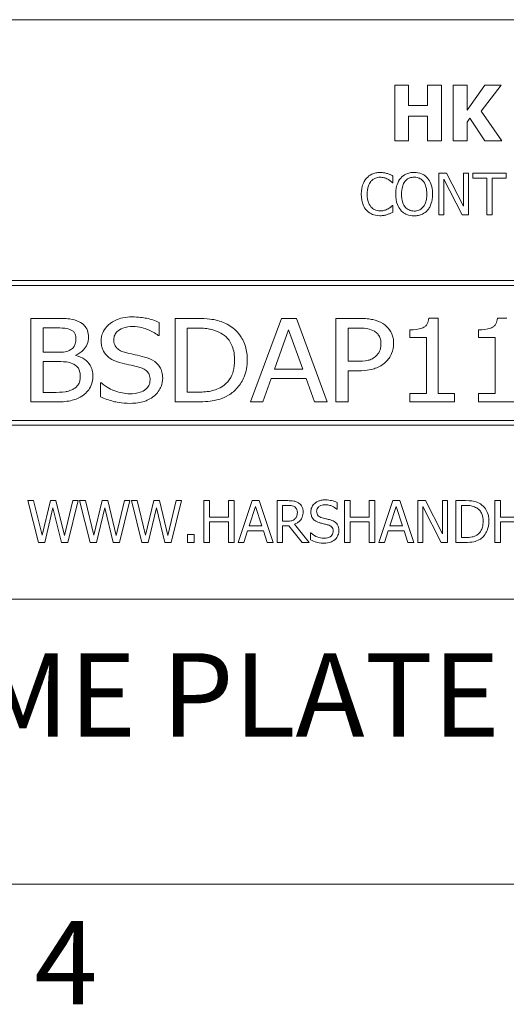
# Model space of a CAD drawing. Units: inches. Extents: x 0.1 to 10.9, y 0.1 to 8.4.
# Drawn here: x 1.3 to 1.9, y 0.3 to 1.3 of the extents above; entities that cross this region are included whole.
import ezdxf

# ---------------------------------------------------------------- set-up
doc = ezdxf.new("R2010")
doc.units = ezdxf.units.IN
doc.header["$MEASUREMENT"] = 0
for name, color, linetype, lineweight in [('Border (ANSI)', 7, 'Continuous', 5), ('Symbol (ANSI)', 7, 'Continuous', 5), ('Visible (ANSI)', 7, 'Continuous', 5)]:
    doc.layers.add(name, color=color, linetype=linetype, lineweight=lineweight)
doc.styles.add('Label Text (ANSI)', font='tahoma.ttf')

# ---------------------------------------------------------------- blocks, each defined once
blk = doc.blocks.new('Borders ETO - Border')
at = {"layer": 'Border (ANSI)'}
blk.add_line((0.38, 0.38), (10.62, 0.38), dxfattribs=at)
at = {"layer": 'Border (ANSI)', "insert": (1.3791, 0.2955), "char_height": 0.09, "width": 0.99129, "attachment_point": 5, "style": 'Label Text (ANSI)'}
blk.add_mtext('\\fTahoma|b0|i0;4', dxfattribs=at)

msp = doc.modelspace()

# ---------------------------------------------------------------- linework, layer by layer
at = {"layer": 'Visible (ANSI)'}
for p, q in [((2.375, 1.3125), (0.625, 1.3125)), ((1.748873, 1.241754), (1.7338, 1.241754)), ((1.7338, 1.241754), (1.7338, 1.181754)), ((1.748873, 1.219777), (1.748873, 1.241754)), ((1.784416, 1.241754), (1.769343, 1.241754)), ((1.769343, 1.241754), (1.769343, 1.219777)), ((1.784416, 1.181754), (1.784416, 1.241754)), ((1.811936, 1.241754), (1.796863, 1.241754)), ((1.796863, 1.241754), (1.796863, 1.181754)), ((1.83119, 1.241754), (1.811936, 1.214963)), ((1.811936, 1.214963), (1.811936, 1.241754)), ((1.827155, 1.213893), (1.848548, 1.241754)), ((1.848548, 1.241754), (1.83119, 1.241754)), ((1.769343, 1.219777), (1.748873, 1.219777)), ((1.849424, 1.181754), (1.827155, 1.213893)), ((1.748873, 1.181754), (1.748873, 1.208351)), ((1.748873, 1.208351), (1.769343, 1.208351)), ((1.769343, 1.208351), (1.769343, 1.181754)), ((1.811936, 1.20203), (1.814902, 1.206114)), ((1.811936, 1.181754), (1.811936, 1.20203)), ((1.814902, 1.206114), (1.83119, 1.181754)), ((1.7338, 1.181754), (1.748873, 1.181754)), ((1.769343, 1.181754), (1.784416, 1.181754)), ((1.796863, 1.181754), (1.811936, 1.181754)), ((1.83119, 1.181754), (1.849424, 1.181754)), ((1.731423, 1.136664), (1.731897, 1.136664)), ((1.731897, 1.136664), (1.731897, 1.143884)), ((1.78977, 1.146874), (1.781273, 1.146874)), ((1.781273, 1.146874), (1.781273, 1.101874)), ((1.786853, 1.140675), (1.806764, 1.101874)), ((1.786853, 1.101874), (1.786853, 1.140675)), ((1.807894, 1.111246), (1.78977, 1.146874)), ((1.813473, 1.146874), (1.807894, 1.146874)), ((1.807894, 1.146874), (1.807894, 1.111246)), ((1.813473, 1.101874), (1.813473, 1.146874)), ((1.85417, 1.146874), (1.817995, 1.146874)), ((1.817995, 1.146874), (1.817995, 1.14155)), ((1.817995, 1.14155), (1.833093, 1.14155)), ((1.833093, 1.14155), (1.833093, 1.101874)), ((1.839073, 1.14155), (1.85417, 1.14155)), ((1.839073, 1.101874), (1.839073, 1.14155)), ((1.85417, 1.14155), (1.85417, 1.146874)), ((1.731897, 1.112085), (1.73146, 1.112085)), ((1.731897, 1.104938), (1.731897, 1.112085)), ((1.781273, 1.101874), (1.786853, 1.101874)), ((1.806764, 1.101874), (1.813473, 1.101874)), ((1.833093, 1.101874), (1.839073, 1.101874)), ((2.3125, 1.03125), (0.6875, 1.03125)), ((0.692812, 1.025937), (2.307187, 1.025937)), ((1.367377, 0.990312), (1.341194, 0.990312)), ((1.341194, 0.990312), (1.341194, 0.900313)), ((1.519298, 0.990312), (1.496834, 0.990312)), ((1.496834, 0.990312), (1.496834, 0.900313)), ((1.611558, 0.990312), (1.578301, 0.900313)), ((1.62775, 0.990312), (1.611558, 0.990312)), ((1.661007, 0.900313), (1.62775, 0.990312)), ((1.670343, 0.990312), (1.670343, 0.900313)), ((1.69514, 0.990312), (1.670343, 0.990312)), ((1.780837, 0.990604), (1.770554, 0.990604)), ((1.780837, 0.909502), (1.780837, 0.990604)), ((1.854938, 0.990604), (1.844654, 0.990604)), ((1.354322, 0.980102), (1.366939, 0.980102)), ((1.354322, 0.953773), (1.354322, 0.980102)), ((1.479622, 0.971787), (1.479622, 0.986082)), ((1.509962, 0.979956), (1.519954, 0.979956)), ((1.509962, 0.910669), (1.509962, 0.979956)), ((1.604192, 0.935685), (1.619362, 0.97806)), ((1.619362, 0.97806), (1.634605, 0.935685)), ((1.683471, 0.979956), (1.694338, 0.979956)), ((1.683471, 0.944073), (1.683471, 0.979956)), ((1.750205, 0.97806), (1.750205, 0.969818)), ((1.824306, 0.97806), (1.824306, 0.969818)), ((1.478601, 0.971787), (1.479622, 0.971787)), ((1.750205, 0.969818), (1.768074, 0.969818)), ((1.768074, 0.969818), (1.768074, 0.909502)), ((1.824306, 0.969818), (1.842174, 0.969818)), ((1.842174, 0.969818), (1.842174, 0.909502)), ((1.3692, 0.953773), (1.354322, 0.953773)), ((1.389622, 0.950345), (1.389622, 0.950783)), ((1.354322, 0.943781), (1.369273, 0.943781)), ((1.354322, 0.910523), (1.354322, 0.943781)), ((1.634605, 0.935685), (1.604192, 0.935685)), ((1.692442, 0.944073), (1.683471, 0.944073)), ((1.591575, 0.900313), (1.600546, 0.925475)), ((1.600546, 0.925475), (1.638179, 0.925475)), ((1.638179, 0.925475), (1.64715, 0.900313)), ((1.683471, 0.900313), (1.683471, 0.933862)), ((1.683471, 0.933862), (1.69463, 0.933862)), ((1.416315, 0.920734), (1.416315, 0.90571)), ((1.417263, 0.920734), (1.416315, 0.920734)), ((1.36497, 0.910523), (1.354322, 0.910523)), ((1.519954, 0.910669), (1.509962, 0.910669)), ((1.768074, 0.909502), (1.750205, 0.909502)), ((1.750205, 0.909502), (1.750205, 0.900313)), ((1.798341, 0.909502), (1.780837, 0.909502)), ((1.798341, 0.900313), (1.798341, 0.909502)), ((1.824306, 0.909502), (1.824306, 0.900313)), ((1.842174, 0.909502), (1.824306, 0.909502)), ((1.341194, 0.900313), (1.369492, 0.900313)), ((1.496834, 0.900313), (1.519589, 0.900313)), ((1.578301, 0.900313), (1.591575, 0.900313)), ((1.64715, 0.900313), (1.661007, 0.900313)), ((1.670343, 0.900313), (1.683471, 0.900313)), ((1.750205, 0.900313), (1.798341, 0.900313)), ((1.824306, 0.900313), (1.872442, 0.900313)), ((0.6875, 0.875), (2.3125, 0.875)), ((2.307187, 0.880313), (0.692812, 0.880313)), ((1.34422, 0.79375), (1.338057, 0.79375)), ((1.338057, 0.79375), (1.349544, 0.74875)), ((1.353263, 0.756444), (1.34422, 0.79375)), ((1.362234, 0.79375), (1.353263, 0.756444)), ((1.356181, 0.74875), (1.365079, 0.786092)), ((1.368324, 0.79375), (1.362234, 0.79375)), ((1.365079, 0.786092), (1.374232, 0.74875)), ((1.377368, 0.756007), (1.368324, 0.79375)), ((1.386375, 0.79375), (1.377368, 0.756007)), ((1.380942, 0.74875), (1.392246, 0.79375)), ((1.392246, 0.79375), (1.386375, 0.79375)), ((1.400014, 0.79375), (1.393851, 0.79375)), ((1.393851, 0.79375), (1.405338, 0.74875)), ((1.409057, 0.756444), (1.400014, 0.79375)), ((1.418028, 0.79375), (1.409057, 0.756444)), ((1.411975, 0.74875), (1.420873, 0.786092)), ((1.424118, 0.79375), (1.418028, 0.79375)), ((1.420873, 0.786092), (1.430026, 0.74875)), ((1.433162, 0.756007), (1.424118, 0.79375)), ((1.442169, 0.79375), (1.433162, 0.756007)), ((1.436736, 0.74875), (1.44804, 0.79375)), ((1.44804, 0.79375), (1.442169, 0.79375)), ((1.455808, 0.79375), (1.449645, 0.79375)), ((1.449645, 0.79375), (1.461132, 0.74875)), ((1.464852, 0.756444), (1.455808, 0.79375)), ((1.473822, 0.79375), (1.464852, 0.756444)), ((1.467769, 0.74875), (1.476667, 0.786092)), ((1.479912, 0.79375), (1.473822, 0.79375)), ((1.476667, 0.786092), (1.48582, 0.74875)), ((1.488956, 0.756007), (1.479912, 0.79375)), ((1.497963, 0.79375), (1.488956, 0.756007)), ((1.49253, 0.74875), (1.503835, 0.79375)), ((1.503835, 0.79375), (1.497963, 0.79375)), ((1.53392, 0.79375), (1.527939, 0.79375)), ((1.527939, 0.79375), (1.527939, 0.74875)), ((1.53392, 0.7761), (1.53392, 0.79375)), ((1.560613, 0.79375), (1.554633, 0.79375)), ((1.554633, 0.79375), (1.554633, 0.7761)), ((1.560613, 0.74875), (1.560613, 0.79375)), ((1.58005, 0.79375), (1.56488, 0.74875)), ((1.576659, 0.766436), (1.583587, 0.787624)), ((1.587416, 0.79375), (1.58005, 0.79375)), ((1.583587, 0.787624), (1.590553, 0.766436)), ((1.602587, 0.74875), (1.587416, 0.79375)), ((1.61845, 0.79375), (1.606853, 0.79375)), ((1.606853, 0.79375), (1.606853, 0.74875)), ((1.612834, 0.788572), (1.618778, 0.788572)), ((1.612834, 0.771651), (1.612834, 0.788572)), ((1.671874, 0.784487), (1.671874, 0.791635)), ((1.685694, 0.79375), (1.679714, 0.79375)), ((1.679714, 0.79375), (1.679714, 0.74875)), ((1.685694, 0.7761), (1.685694, 0.79375)), ((1.712388, 0.79375), (1.706408, 0.79375)), ((1.706408, 0.79375), (1.706408, 0.7761)), ((1.712388, 0.74875), (1.712388, 0.79375)), ((1.731825, 0.79375), (1.716655, 0.74875)), ((1.728433, 0.766436), (1.735362, 0.787624)), ((1.739191, 0.79375), (1.731825, 0.79375)), ((1.735362, 0.787624), (1.742327, 0.766436)), ((1.754361, 0.74875), (1.739191, 0.79375)), ((1.767125, 0.79375), (1.758628, 0.79375)), ((1.758628, 0.79375), (1.758628, 0.74875)), ((1.764207, 0.74875), (1.764207, 0.787551)), ((1.764207, 0.787551), (1.784118, 0.74875)), ((1.785249, 0.758122), (1.767125, 0.79375)), ((1.790828, 0.79375), (1.785249, 0.79375)), ((1.785249, 0.79375), (1.785249, 0.758122)), ((1.790828, 0.74875), (1.790828, 0.79375)), ((1.810192, 0.79375), (1.799945, 0.79375)), ((1.799945, 0.79375), (1.799945, 0.74875)), ((1.805925, 0.753928), (1.805925, 0.788572)), ((1.805925, 0.788572), (1.810484, 0.788572)), ((1.847899, 0.79375), (1.841918, 0.79375)), ((1.841918, 0.79375), (1.841918, 0.74875)), ((1.847899, 0.7761), (1.847899, 0.79375)), ((1.554633, 0.7761), (1.53392, 0.7761)), ((1.671436, 0.784487), (1.671874, 0.784487)), ((1.706408, 0.7761), (1.685694, 0.7761)), ((1.868612, 0.7761), (1.847899, 0.7761)), ((1.53392, 0.74875), (1.53392, 0.770776)), ((1.53392, 0.770776), (1.554633, 0.770776)), ((1.554633, 0.770776), (1.554633, 0.74875)), ((1.590553, 0.766436), (1.576659, 0.766436)), ((1.618085, 0.771651), (1.612834, 0.771651)), ((1.612834, 0.74875), (1.612834, 0.766655)), ((1.612834, 0.766655), (1.61969, 0.766655)), ((1.61969, 0.766655), (1.633912, 0.74875)), ((1.641679, 0.74875), (1.62567, 0.768333)), ((1.685694, 0.74875), (1.685694, 0.770776)), ((1.685694, 0.770776), (1.706408, 0.770776)), ((1.706408, 0.770776), (1.706408, 0.74875)), ((1.742327, 0.766436), (1.728433, 0.766436)), ((1.847899, 0.74875), (1.847899, 0.770776)), ((1.847899, 0.770776), (1.868612, 0.770776)), ((1.517583, 0.757356), (1.510362, 0.757356)), ((1.510362, 0.757356), (1.510362, 0.74875)), ((1.517583, 0.74875), (1.517583, 0.757356)), ((1.570933, 0.74875), (1.575018, 0.761331)), ((1.575018, 0.761331), (1.592194, 0.761331)), ((1.592194, 0.761331), (1.596278, 0.74875)), ((1.643466, 0.758961), (1.643028, 0.758961)), ((1.643028, 0.758961), (1.643028, 0.751449)), ((1.722708, 0.74875), (1.726792, 0.761331)), ((1.726792, 0.761331), (1.743968, 0.761331)), ((1.743968, 0.761331), (1.748053, 0.74875)), ((1.349544, 0.74875), (1.356181, 0.74875)), ((1.374232, 0.74875), (1.380942, 0.74875)), ((1.405338, 0.74875), (1.411975, 0.74875)), ((1.430026, 0.74875), (1.436736, 0.74875)), ((1.461132, 0.74875), (1.467769, 0.74875)), ((1.48582, 0.74875), (1.49253, 0.74875)), ((1.510362, 0.74875), (1.517583, 0.74875)), ((1.527939, 0.74875), (1.53392, 0.74875)), ((1.554633, 0.74875), (1.560613, 0.74875)), ((1.56488, 0.74875), (1.570933, 0.74875)), ((1.596278, 0.74875), (1.602587, 0.74875)), ((1.606853, 0.74875), (1.612834, 0.74875)), ((1.633912, 0.74875), (1.641679, 0.74875)), ((1.679714, 0.74875), (1.685694, 0.74875)), ((1.706408, 0.74875), (1.712388, 0.74875)), ((1.716655, 0.74875), (1.722708, 0.74875)), ((1.748053, 0.74875), (1.754361, 0.74875)), ((1.758628, 0.74875), (1.764207, 0.74875)), ((1.784118, 0.74875), (1.790828, 0.74875)), ((1.799945, 0.74875), (1.810301, 0.74875)), ((1.810484, 0.753928), (1.805925, 0.753928)), ((1.841918, 0.74875), (1.847899, 0.74875)), ((0.625, 0.6875), (2.375, 0.6875))]:
    msp.add_line(p, q, dxfattribs=at)
for points, knots in [([(1.718003, 1.147677), (1.716418, 1.147677), (1.714835, 1.147533), (1.711827, 1.146894), (1.710433, 1.146428), (1.706895, 1.144734), (1.704998, 1.143291), (1.70338, 1.141477)], [-0.0420011924, -0.0420011924, -0.0420011924, -0.0420011924, -0.0298913581, -0.0298913581, -0.0185206451, -0.0185206451, 0, 0, 0, 0]), ([(1.725917, 1.14651), (1.724722, 1.146873), (1.723483, 1.147145), (1.721623, 1.147452), (1.720162, 1.147677), (1.718003, 1.147677)], [-0.0486644397, -0.0486644397, -0.0486644397, -0.0486644397, -0.0164486041, -0.0164486041, 0, 0, 0, 0]), ([(1.754798, 1.147822), (1.753183, 1.147822), (1.751571, 1.147674), (1.748507, 1.147014), (1.747083, 1.146532), (1.743647, 1.144855), (1.741848, 1.143472), (1.740321, 1.141733)], [-0.0413596197, -0.0413596197, -0.0413596197, -0.0413596197, -0.0291324517, -0.0291324517, -0.0176365892, -0.0176365892, 0, 0, 0, 0]), ([(1.769312, 1.141733), (1.768431, 1.142727), (1.767448, 1.143608), (1.765027, 1.145321), (1.763739, 1.145945), (1.760266, 1.14739), (1.757552, 1.147822), (1.754798, 1.147822)], [-0.0348886195, -0.0348886195, -0.0348886195, -0.0348886195, -0.0286611079, -0.0286611079, -0.0209847998, -0.0209847998, 0, 0, 0, 0]), ([(1.70338, 1.141477), (1.701494, 1.139339), (1.700131, 1.136881), (1.698644, 1.132552), (1.697764, 1.129439), (1.697764, 1.124338)], [-0.103092343, -0.103092343, -0.103092343, -0.103092343, -0.038869446, -0.038869446, 0, 0, 0, 0]), ([(1.704, 1.124338), (1.704, 1.127018), (1.704303, 1.130203), (1.706056, 1.134987), (1.706884, 1.136574), (1.708012, 1.13794)], [-0.0388408414, -0.0388408414, -0.0388408414, -0.0388408414, -0.0135008248, -0.0135008248, 0, 0, 0, 0]), ([(1.708012, 1.13794), (1.708692, 1.138736), (1.70945, 1.139453), (1.71112, 1.140683), (1.712009, 1.141184), (1.714553, 1.142247), (1.716228, 1.142571), (1.717967, 1.142571)], [-0.0289262161, -0.0289262161, -0.0289262161, -0.0289262161, -0.0210085788, -0.0210085788, -0.0132530211, -0.0132530211, 0, 0, 0, 0]), ([(1.717967, 1.142571), (1.719522, 1.142571), (1.721125, 1.142413), (1.723338, 1.141755), (1.724748, 1.141308), (1.726354, 1.14042)], [-0.0429076629, -0.0429076629, -0.0429076629, -0.0429076629, -0.0139860253, -0.0139860253, 0, 0, 0, 0]), ([(1.731897, 1.143884), (1.730912, 1.144413), (1.72991, 1.144906), (1.728367, 1.145594), (1.727281, 1.146066), (1.725917, 1.14651)], [-0.0323043592, -0.0323043592, -0.0323043592, -0.0323043592, -0.0109275731, -0.0109275731, 0, 0, 0, 0]), ([(1.726354, 1.14042), (1.727399, 1.139844), (1.728459, 1.139173), (1.730073, 1.137844), (1.73076, 1.137267), (1.731423, 1.136664)], [-0.0159326697, -0.0159326697, -0.0159326697, -0.0159326697, -0.0068317271, -0.0068317271, 0, 0, 0, 0]), ([(1.740321, 1.141733), (1.738498, 1.13955), (1.73721, 1.137033), (1.735784, 1.132663), (1.734924, 1.129483), (1.734924, 1.124374)], [-0.10205845, -0.10205845, -0.10205845, -0.10205845, -0.038928258, -0.038928258, 0, 0, 0, 0]), ([(1.74116, 1.124374), (1.74116, 1.126725), (1.741365, 1.130124), (1.743022, 1.135044), (1.743784, 1.136615), (1.744843, 1.137976)], [-0.0395754516, -0.0395754516, -0.0395754516, -0.0395754516, -0.0131432737, -0.0131432737, 0, 0, 0, 0]), ([(1.744843, 1.137976), (1.745485, 1.138807), (1.746211, 1.139565), (1.747973, 1.140952), (1.748853, 1.141404), (1.751237, 1.142384), (1.753037, 1.142644), (1.754835, 1.142644)], [-0.0248378423, -0.0248378423, -0.0248378423, -0.0248378423, -0.0196255298, -0.0196255298, -0.0136972711, -0.0136972711, 0, 0, 0, 0]), ([(1.754835, 1.142644), (1.756008, 1.142644), (1.757175, 1.142522), (1.759378, 1.141975), (1.760406, 1.141574), (1.762709, 1.140248), (1.763843, 1.139214), (1.76479, 1.137976)], [-0.0292150077, -0.0292150077, -0.0292150077, -0.0292150077, -0.0202560938, -0.0202560938, -0.0118746972, -0.0118746972, 0, 0, 0, 0]), ([(1.76479, 1.137976), (1.766381, 1.135922), (1.767139, 1.133582), (1.768219, 1.12973), (1.768473, 1.127009), (1.768473, 1.124374)], [-0.0304557031, -0.0304557031, -0.0304557031, -0.0304557031, -0.020078823, -0.020078823, 0, 0, 0, 0]), ([(1.774709, 1.124374), (1.774709, 1.129466), (1.773833, 1.132981), (1.772049, 1.137752), (1.770888, 1.139887), (1.769312, 1.141733)], [-0.0388177742, -0.0388177742, -0.0388177742, -0.0388177742, -0.0184936439, -0.0184936439, 0, 0, 0, 0]), ([(1.697764, 1.124338), (1.697764, 1.119495), (1.698565, 1.115769), (1.700687, 1.110625), (1.701859, 1.108663), (1.703417, 1.10698)], [-0.0424044756, -0.0424044756, -0.0424044756, -0.0424044756, -0.0174754193, -0.0174754193, 0, 0, 0, 0]), ([(1.708157, 1.110736), (1.706769, 1.112386), (1.705794, 1.114325), (1.704722, 1.117542), (1.704, 1.120029), (1.704, 1.124338)], [-0.0901291715, -0.0901291715, -0.0901291715, -0.0901291715, -0.0328312922, -0.0328312922, 0, 0, 0, 0]), ([(1.734924, 1.124374), (1.734924, 1.120537), (1.735422, 1.116674), (1.737608, 1.110886), (1.738745, 1.108831), (1.740285, 1.107053)], [-0.0471528537, -0.0471528537, -0.0471528537, -0.0471528537, -0.0179241489, -0.0179241489, 0, 0, 0, 0]), ([(1.754835, 1.106105), (1.753846, 1.106105), (1.752859, 1.106193), (1.75098, 1.106585), (1.7501, 1.106872), (1.747815, 1.107944), (1.74657, 1.108897), (1.744058, 1.111664), (1.743147, 1.113424), (1.741498, 1.118037), (1.74116, 1.121291), (1.74116, 1.124374)], [-0.0598171513, -0.0598171513, -0.0598171513, -0.0598171513, -0.053465533, -0.053465533, -0.0474909623, -0.0474909623, -0.0372595234, -0.0372595234, -0.0234942309, -0.0234942309, 0, 0, 0, 0]), ([(1.768473, 1.124374), (1.768473, 1.122442), (1.768341, 1.120469), (1.767708, 1.11694), (1.767256, 1.115328), (1.765605, 1.111659), (1.764455, 1.110338), (1.762531, 1.10845), (1.761298, 1.107618), (1.758287, 1.10638), (1.756576, 1.106105), (1.754835, 1.106105)], [-0.0474196819, -0.0474196819, -0.0474196819, -0.0474196819, -0.0400768124, -0.0400768124, -0.0338047474, -0.0338047474, -0.0248010958, -0.0248010958, -0.0132667555, -0.0132667555, 0, 0, 0, 0]), ([(1.769312, 1.107053), (1.770213, 1.108078), (1.770979, 1.109202), (1.772328, 1.111698), (1.772884, 1.113068), (1.77405, 1.116798), (1.774709, 1.120019), (1.774709, 1.124374)], [-0.0718530827, -0.0718530827, -0.0718530827, -0.0718530827, -0.0532549838, -0.0532549838, -0.0331884408, -0.0331884408, 0, 0, 0, 0]), ([(1.703417, 1.10698), (1.704304, 1.106009), (1.705285, 1.105144), (1.707445, 1.103648), (1.708598, 1.103035), (1.711701, 1.101797), (1.71434, 1.101072), (1.717894, 1.101072)], [-0.0621707567, -0.0621707567, -0.0621707567, -0.0621707567, -0.0446104505, -0.0446104505, -0.0270840522, -0.0270840522, 0, 0, 0, 0]), ([(1.717967, 1.10625), (1.716934, 1.10625), (1.715912, 1.106362), (1.713729, 1.106875), (1.712762, 1.107276), (1.710536, 1.108405), (1.709251, 1.109453), (1.708157, 1.110736)], [-0.0242924616, -0.0242924616, -0.0242924616, -0.0242924616, -0.0190171477, -0.0190171477, -0.0128450545, -0.0128450545, 0, 0, 0, 0]), ([(1.726683, 1.108475), (1.725451, 1.107794), (1.724114, 1.107279), (1.722084, 1.106692), (1.720456, 1.10625), (1.717967, 1.10625)], [-0.0567744356, -0.0567744356, -0.0567744356, -0.0567744356, -0.0189644604, -0.0189644604, 0, 0, 0, 0]), ([(1.725917, 1.102385), (1.726971, 1.102716), (1.728093, 1.103122), (1.730021, 1.104059), (1.730957, 1.104502), (1.731897, 1.104938)], [-0.0163333456, -0.0163333456, -0.0163333456, -0.0163333456, -0.0078929028, -0.0078929028, 0, 0, 0, 0]), ([(1.73146, 1.112085), (1.730898, 1.111523), (1.730158, 1.110902), (1.729202, 1.110131), (1.72829, 1.109403), (1.726683, 1.108475)], [-0.0394153549, -0.0394153549, -0.0394153549, -0.0394153549, -0.0141427278, -0.0141427278, 0, 0, 0, 0]), ([(1.740285, 1.107053), (1.74117, 1.106046), (1.742152, 1.105145), (1.74428, 1.103612), (1.745424, 1.102964), (1.749269, 1.101359), (1.752016, 1.100926), (1.754798, 1.100926)], [-0.0427406648, -0.0427406648, -0.0427406648, -0.0427406648, -0.0317359691, -0.0317359691, -0.0212027379, -0.0212027379, 0, 0, 0, 0]), ([(1.754798, 1.100926), (1.756404, 1.100926), (1.758003, 1.101075), (1.761041, 1.101722), (1.762505, 1.102202), (1.765963, 1.103881), (1.767767, 1.105304), (1.769312, 1.107053)], [-0.0415966117, -0.0415966117, -0.0415966117, -0.0415966117, -0.0292897478, -0.0292897478, -0.0177862424, -0.0177862424, 0, 0, 0, 0]), ([(1.717894, 1.101072), (1.719409, 1.101072), (1.720985, 1.101149), (1.723506, 1.101642), (1.724722, 1.101987), (1.725917, 1.102385)], [-0.0195706956, -0.0195706956, -0.0195706956, -0.0195706956, -0.0095942424, -0.0095942424, 0, 0, 0, 0]), ([(1.393268, 0.986666), (1.390077, 0.988262), (1.386711, 0.989277), (1.377935, 0.990306), (1.372644, 0.990312), (1.367377, 0.990312)], [-0.0673292297, -0.0673292297, -0.0673292297, -0.0673292297, -0.0401377863, -0.0401377863, 0, 0, 0, 0]), ([(1.450229, 0.991917), (1.447, 0.991917), (1.443759, 0.991642), (1.437711, 0.990391), (1.434915, 0.989484), (1.427947, 0.986114), (1.425059, 0.983556), (1.421383, 0.979702), (1.419796, 0.977388), (1.417562, 0.972026), (1.417045, 0.969144), (1.417045, 0.966171)], [-0.0876821996, -0.0876821996, -0.0876821996, -0.0876821996, -0.0748976278, -0.0748976278, -0.0632338619, -0.0632338619, -0.0442608006, -0.0442608006, -0.0226511939, -0.0226511939, 0, 0, 0, 0]), ([(1.479622, 0.986082), (1.47525, 0.988065), (1.470652, 0.989472), (1.462709, 0.991076), (1.457435, 0.991917), (1.450229, 0.991917)], [-0.134690328, -0.134690328, -0.134690328, -0.134690328, -0.054905262, -0.054905262, 0, 0, 0, 0]), ([(1.55467, 0.983165), (1.550561, 0.985653), (1.545845, 0.987303), (1.53865, 0.989019), (1.532582, 0.990312), (1.519298, 0.990312)], [-0.288143052, -0.288143052, -0.288143052, -0.288143052, -0.10122653, -0.10122653, 0, 0, 0, 0]), ([(1.720886, 0.984697), (1.717578, 0.986816), (1.713897, 0.988181), (1.70694, 0.989663), (1.702327, 0.990312), (1.69514, 0.990312)], [-0.122286828, -0.122286828, -0.122286828, -0.122286828, -0.054764004, -0.054764004, 0, 0, 0, 0]), ([(1.770554, 0.990604), (1.770465, 0.989497), (1.770296, 0.988382), (1.769763, 0.98636), (1.769422, 0.985436), (1.768396, 0.983505), (1.767667, 0.982564), (1.76615, 0.981267), (1.765035, 0.98045), (1.759491, 0.978498), (1.755001, 0.97806), (1.750205, 0.97806)], [-0.151948553, -0.151948553, -0.151948553, -0.151948553, -0.120558132, -0.120558132, -0.092906373, -0.092906373, -0.05880582, -0.05880582, -0.036544091, -0.036544091, 0, 0, 0, 0]), ([(1.844654, 0.990604), (1.844565, 0.989497), (1.844397, 0.988382), (1.843864, 0.98636), (1.843523, 0.985436), (1.842497, 0.983505), (1.841768, 0.982564), (1.84025, 0.981267), (1.839135, 0.98045), (1.833591, 0.978498), (1.829101, 0.97806), (1.824306, 0.97806)], [-0.151948553, -0.151948553, -0.151948553, -0.151948553, -0.120558132, -0.120558132, -0.092906373, -0.092906373, -0.05880582, -0.05880582, -0.036544091, -0.036544091, 0, 0, 0, 0]), ([(1.366939, 0.980102), (1.370567, 0.980102), (1.374206, 0.980082), (1.38026, 0.979485), (1.382612, 0.978866), (1.384808, 0.977768)], [-0.0463562425, -0.0463562425, -0.0463562425, -0.0463562425, -0.0187114362, -0.0187114362, 0, 0, 0, 0]), ([(1.384808, 0.977768), (1.385758, 0.977266), (1.386623, 0.976636), (1.387936, 0.975207), (1.388499, 0.974394), (1.389595, 0.971704), (1.38984, 0.970034), (1.38984, 0.96836)], [-0.0337330451, -0.0337330451, -0.0337330451, -0.0337330451, -0.0221205665, -0.0221205665, -0.0127631863, -0.0127631863, 0, 0, 0, 0]), ([(1.403479, 0.970037), (1.403479, 0.972566), (1.403117, 0.975077), (1.401247, 0.97999), (1.399948, 0.981593), (1.397535, 0.98423), (1.395478, 0.985607), (1.393268, 0.986666)], [-0.035152623, -0.035152623, -0.035152623, -0.035152623, -0.02722174, -0.02722174, -0.0186704935, -0.0186704935, 0, 0, 0, 0]), ([(1.430683, 0.967411), (1.430683, 0.968274), (1.430762, 0.969131), (1.431099, 0.970786), (1.431348, 0.971569), (1.432343, 0.97379), (1.433296, 0.975058), (1.43569, 0.977308), (1.437627, 0.978723), (1.443798, 0.981102), (1.447497, 0.98156), (1.451105, 0.98156)], [-0.0952185163, -0.0952185163, -0.0952185163, -0.0952185163, -0.0834788076, -0.0834788076, -0.0722231302, -0.0722231302, -0.0503490942, -0.0503490942, -0.0274893682, -0.0274893682, 0, 0, 0, 0]), ([(1.451105, 0.98156), (1.458797, 0.98156), (1.464299, 0.979585), (1.471356, 0.976675), (1.475318, 0.974557), (1.478601, 0.971787)], [-0.0582428797, -0.0582428797, -0.0582428797, -0.0582428797, -0.0327305745, -0.0327305745, 0, 0, 0, 0]), ([(1.519954, 0.979956), (1.527817, 0.979956), (1.532353, 0.979209), (1.538772, 0.977839), (1.542522, 0.976478), (1.546064, 0.974559)], [-0.0500118783, -0.0500118783, -0.0500118783, -0.0500118783, -0.0306964348, -0.0306964348, 0, 0, 0, 0]), ([(1.574727, 0.94524), (1.574727, 0.950285), (1.574145, 0.955346), (1.571058, 0.965626), (1.568723, 0.969488), (1.563405, 0.976744), (1.559373, 0.980329), (1.55467, 0.983165)], [-0.09225189, -0.09225189, -0.09225189, -0.09225189, -0.0685515283, -0.0685515283, -0.041845923, -0.041845923, 0, 0, 0, 0]), ([(1.694338, 0.979956), (1.699684, 0.979956), (1.702898, 0.979538), (1.707396, 0.978653), (1.709767, 0.977827), (1.711915, 0.976528)], [-0.0349376298, -0.0349376298, -0.0349376298, -0.0349376298, -0.0191240049, -0.0191240049, 0, 0, 0, 0]), ([(1.732628, 0.963181), (1.732628, 0.965917), (1.73232, 0.968668), (1.731035, 0.973009), (1.730138, 0.975309), (1.726312, 0.980642), (1.723799, 0.982895), (1.720886, 0.984697)], [-0.0865610792, -0.0865610792, -0.0865610792, -0.0865610792, -0.0500120469, -0.0500120469, -0.0261034975, -0.0261034975, 0, 0, 0, 0]), ([(1.38984, 0.96836), (1.38984, 0.966574), (1.38967, 0.964714), (1.388715, 0.961393), (1.388092, 0.960323), (1.38668, 0.95842), (1.385598, 0.9575), (1.38437, 0.956763)], [-0.0257228445, -0.0257228445, -0.0257228445, -0.0257228445, -0.0180588071, -0.0180588071, -0.0109084544, -0.0109084544, 0, 0, 0, 0]), ([(1.389622, 0.950783), (1.392775, 0.952164), (1.395649, 0.954029), (1.39942, 0.958008), (1.400961, 0.96003), (1.403026, 0.964982), (1.403479, 0.967468), (1.403479, 0.970037)], [-0.0768883172, -0.0768883172, -0.0768883172, -0.0768883172, -0.0408863083, -0.0408863083, -0.0195719849, -0.0195719849, 0, 0, 0, 0]), ([(1.443665, 0.953408), (1.441763, 0.953867), (1.439857, 0.954502), (1.436616, 0.956145), (1.435226, 0.957092), (1.433414, 0.958926), (1.432395, 0.96009), (1.430952, 0.963674), (1.430683, 0.965543), (1.430683, 0.967411)], [-0.0906590501, -0.0906590501, -0.0906590501, -0.0906590501, -0.0576595395, -0.0576595395, -0.0294316247, -0.0294316247, -0.0142382847, -0.0142382847, 0, 0, 0, 0]), ([(1.546064, 0.974559), (1.548878, 0.972986), (1.551391, 0.971023), (1.555647, 0.966198), (1.557285, 0.963462), (1.56039, 0.955716), (1.561088, 0.950516), (1.561088, 0.945385)], [-0.0880846709, -0.0880846709, -0.0880846709, -0.0880846709, -0.0635406518, -0.0635406518, -0.0390964035, -0.0390964035, 0, 0, 0, 0]), ([(1.711915, 0.976528), (1.713238, 0.975718), (1.714435, 0.974743), (1.716435, 0.972431), (1.717195, 0.971165), (1.71865, 0.967572), (1.71899, 0.965192), (1.71899, 0.962817)], [-0.041301429, -0.041301429, -0.041301429, -0.041301429, -0.02952462, -0.02952462, -0.0180996337, -0.0180996337, 0, 0, 0, 0]), ([(1.38437, 0.956763), (1.381943, 0.955351), (1.379933, 0.954679), (1.376182, 0.953929), (1.372915, 0.953773), (1.3692, 0.953773)], [-0.0497246277, -0.0497246277, -0.0497246277, -0.0497246277, -0.0283067109, -0.0283067109, 0, 0, 0, 0]), ([(1.417045, 0.966171), (1.417045, 0.964489), (1.417174, 0.962799), (1.417868, 0.959044), (1.418433, 0.957584), (1.419892, 0.954166), (1.421445, 0.951877), (1.423463, 0.949907)], [-0.0337001985, -0.0337001985, -0.0337001985, -0.0337001985, -0.0283186497, -0.0283186497, -0.0214889723, -0.0214889723, 0, 0, 0, 0]), ([(1.71899, 0.962817), (1.71899, 0.961369), (1.718878, 0.959908), (1.718326, 0.957043), (1.717924, 0.955848), (1.716502, 0.952768), (1.715101, 0.951), (1.713447, 0.94947)], [-0.0343745186, -0.0343745186, -0.0343745186, -0.0343745186, -0.025842175, -0.025842175, -0.0171774984, -0.0171774984, 0, 0, 0, 0]), ([(1.724022, 0.943197), (1.725417, 0.944466), (1.726652, 0.945876), (1.728872, 0.949064), (1.729787, 0.950786), (1.731937, 0.955926), (1.732628, 0.959485), (1.732628, 0.963181)], [-0.0559236813, -0.0559236813, -0.0559236813, -0.0559236813, -0.0424489839, -0.0424489839, -0.0281672929, -0.0281672929, 0, 0, 0, 0]), ([(1.408147, 0.927954), (1.408147, 0.930127), (1.407915, 0.932293), (1.40686, 0.936356), (1.406092, 0.938209), (1.40368, 0.942158), (1.401811, 0.944239), (1.396475, 0.948105), (1.393116, 0.949479), (1.389622, 0.950345)], [-0.0869099764, -0.0869099764, -0.0869099764, -0.0869099764, -0.0679057593, -0.0679057593, -0.0501908794, -0.0501908794, -0.0274333286, -0.0274333286, 0, 0, 0, 0]), ([(1.423463, 0.949907), (1.425582, 0.947886), (1.427986, 0.94628), (1.431996, 0.944437), (1.434943, 0.943137), (1.4398, 0.941958)], [-0.113176578, -0.113176578, -0.113176578, -0.113176578, -0.038084017, -0.038084017, 0, 0, 0, 0]), ([(1.463868, 0.948667), (1.460702, 0.949531), (1.457029, 0.950379), (1.452759, 0.95131), (1.447846, 0.952381), (1.443665, 0.953408)], [-0.129609244, -0.129609244, -0.129609244, -0.129609244, -0.032799908, -0.032799908, 0, 0, 0, 0]), ([(1.483487, 0.925985), (1.483487, 0.928144), (1.483253, 0.930296), (1.482191, 0.934338), (1.481417, 0.936181), (1.478611, 0.940724), (1.476505, 0.942543), (1.471624, 0.946037), (1.467713, 0.947596), (1.463868, 0.948667)], [-0.0648568293, -0.0648568293, -0.0648568293, -0.0648568293, -0.0549379851, -0.0549379851, -0.0456642212, -0.0456642212, -0.0304116791, -0.0304116791, 0, 0, 0, 0]), ([(1.561088, 0.945385), (1.561088, 0.94136), (1.560707, 0.937221), (1.559019, 0.930966), (1.55783, 0.927564), (1.553224, 0.921081), (1.55053, 0.918616), (1.547377, 0.91665)], [-0.113668569, -0.113668569, -0.113668569, -0.113668569, -0.060598944, -0.060598944, -0.02831522, -0.02831522, 0, 0, 0, 0]), ([(1.554524, 0.907533), (1.55825, 0.909762), (1.561523, 0.912527), (1.567211, 0.91921), (1.569595, 0.923129), (1.573686, 0.932982), (1.574727, 0.93903), (1.574727, 0.94524)], [-0.114559341, -0.114559341, -0.114559341, -0.114559341, -0.081289308, -0.081289308, -0.047317568, -0.047317568, 0, 0, 0, 0]), ([(1.713447, 0.94947), (1.712339, 0.948436), (1.711108, 0.947577), (1.707903, 0.945917), (1.7062, 0.94546), (1.701533, 0.944345), (1.696899, 0.944073), (1.692442, 0.944073)], [-0.0483662134, -0.0483662134, -0.0483662134, -0.0483662134, -0.0423252784, -0.0423252784, -0.0339665189, -0.0339665189, 0, 0, 0, 0]), ([(1.369273, 0.943781), (1.375608, 0.943781), (1.378393, 0.943495), (1.382035, 0.943062), (1.384322, 0.942453), (1.386486, 0.941447)], [-0.027946063, -0.027946063, -0.027946063, -0.027946063, -0.0181787011, -0.0181787011, 0, 0, 0, 0]), ([(1.386486, 0.941447), (1.388167, 0.940632), (1.389847, 0.939588), (1.392216, 0.937176), (1.392827, 0.936121), (1.394218, 0.932619), (1.394508, 0.929949), (1.394508, 0.927444)], [-0.0405028936, -0.0405028936, -0.0405028936, -0.0405028936, -0.0286452006, -0.0286452006, -0.0190899287, -0.0190899287, 0, 0, 0, 0]), ([(1.4398, 0.941958), (1.442781, 0.94127), (1.44627, 0.94048), (1.452068, 0.939253), (1.454838, 0.938585), (1.457596, 0.937873)], [-0.0451599331, -0.0451599331, -0.0451599331, -0.0451599331, -0.0217028733, -0.0217028733, 0, 0, 0, 0]), ([(1.457596, 0.937873), (1.4593, 0.937428), (1.461023, 0.93684), (1.464016, 0.935351), (1.46536, 0.934464), (1.46744, 0.932355), (1.468266, 0.931157), (1.469576, 0.927899), (1.469849, 0.925993), (1.469849, 0.924089)], [-0.0564070166, -0.0564070166, -0.0564070166, -0.0564070166, -0.0407706081, -0.0407706081, -0.0267507431, -0.0267507431, -0.0145077402, -0.0145077402, 0, 0, 0, 0]), ([(1.69463, 0.933862), (1.704542, 0.933862), (1.709923, 0.935445), (1.716996, 0.938058), (1.720745, 0.940248), (1.724022, 0.943197)], [-0.0574541268, -0.0574541268, -0.0574541268, -0.0574541268, -0.0335976725, -0.0335976725, 0, 0, 0, 0]), ([(1.394508, 0.927444), (1.394508, 0.925795), (1.394353, 0.924097), (1.393511, 0.92097), (1.392913, 0.919784), (1.390901, 0.916947), (1.389188, 0.915498), (1.387361, 0.914316)], [-0.0367548502, -0.0367548502, -0.0367548502, -0.0367548502, -0.02647219, -0.02647219, -0.0165824195, -0.0165824195, 0, 0, 0, 0]), ([(1.397863, 0.907606), (1.399729, 0.908926), (1.401387, 0.910469), (1.403929, 0.913622), (1.40531, 0.915629), (1.407624, 0.921271), (1.408147, 0.924589), (1.408147, 0.927954)], [-0.0734207336, -0.0734207336, -0.0734207336, -0.0734207336, -0.0464608644, -0.0464608644, -0.0256457997, -0.0256457997, 0, 0, 0, 0]), ([(1.469849, 0.924089), (1.469849, 0.923034), (1.469747, 0.921983), (1.469304, 0.919973), (1.468978, 0.919031), (1.467755, 0.916553), (1.466662, 0.915202), (1.463359, 0.912312), (1.461202, 0.911304), (1.4557, 0.909441), (1.451617, 0.909065), (1.447823, 0.909065)], [-0.066266416, -0.066266416, -0.066266416, -0.066266416, -0.0601526225, -0.0601526225, -0.054338637, -0.054338637, -0.0441457542, -0.0441457542, -0.0289126871, -0.0289126871, 0, 0, 0, 0]), ([(1.474516, 0.906877), (1.476092, 0.908208), (1.477485, 0.909707), (1.480068, 0.913306), (1.481018, 0.915216), (1.482859, 0.919773), (1.483487, 0.92282), (1.483487, 0.925985)], [-0.0490635477, -0.0490635477, -0.0490635477, -0.0490635477, -0.0374464802, -0.0374464802, -0.0241161518, -0.0241161518, 0, 0, 0, 0]), ([(1.387361, 0.914316), (1.386071, 0.913522), (1.384706, 0.912883), (1.381226, 0.911665), (1.379455, 0.911377), (1.374714, 0.91068), (1.36965, 0.910523), (1.36497, 0.910523)], [-0.0488073271, -0.0488073271, -0.0488073271, -0.0488073271, -0.0434078795, -0.0434078795, -0.0356596904, -0.0356596904, 0, 0, 0, 0]), ([(1.447823, 0.909065), (1.442381, 0.909065), (1.437057, 0.910225), (1.428496, 0.913421), (1.422963, 0.915867), (1.417263, 0.920734)], [-0.141157555, -0.141157555, -0.141157555, -0.141157555, -0.057113382, -0.057113382, 0, 0, 0, 0]), ([(1.547377, 0.91665), (1.542256, 0.913441), (1.537593, 0.912383), (1.530385, 0.910981), (1.524995, 0.910669), (1.519954, 0.910669)], [-0.0558458215, -0.0558458215, -0.0558458215, -0.0558458215, -0.0384123379, -0.0384123379, 0, 0, 0, 0]), ([(1.369492, 0.900313), (1.375223, 0.900313), (1.381097, 0.900717), (1.389249, 0.90286), (1.393408, 0.904441), (1.397863, 0.907606)], [-0.102551297, -0.102551297, -0.102551297, -0.102551297, -0.041641965, -0.041641965, 0, 0, 0, 0]), ([(1.416315, 0.90571), (1.420896, 0.903696), (1.425636, 0.902063), (1.432589, 0.900173), (1.43821, 0.898708), (1.448771, 0.898708)], [-0.263368144, -0.263368144, -0.263368144, -0.263368144, -0.080475791, -0.080475791, 0, 0, 0, 0]), ([(1.448771, 0.898708), (1.45405, 0.898708), (1.459298, 0.899255), (1.465796, 0.901539), (1.470033, 0.903152), (1.474516, 0.906877)], [-0.14168127, -0.14168127, -0.14168127, -0.14168127, -0.044416294, -0.044416294, 0, 0, 0, 0]), ([(1.519589, 0.900313), (1.525827, 0.900313), (1.533181, 0.900606), (1.54213, 0.902295), (1.547647, 0.903555), (1.554524, 0.907533)], [-0.195174844, -0.195174844, -0.195174844, -0.195174844, -0.060540518, -0.060540518, 0, 0, 0, 0]), ([(1.6299, 0.79138), (1.629132, 0.791876), (1.628323, 0.792299), (1.626646, 0.792956), (1.625797, 0.79319), (1.622788, 0.793674), (1.620612, 0.79375), (1.61845, 0.79375)], [-0.0301967599, -0.0301967599, -0.0301967599, -0.0301967599, -0.0232240875, -0.0232240875, -0.0164755152, -0.0164755152, 0, 0, 0, 0]), ([(1.618778, 0.788572), (1.619785, 0.788572), (1.621645, 0.788529), (1.62417, 0.787949), (1.625093, 0.787587), (1.625925, 0.78704)], [-0.0197402817, -0.0197402817, -0.0197402817, -0.0197402817, -0.0075872239, -0.0075872239, 0, 0, 0, 0]), ([(1.625925, 0.78704), (1.626432, 0.786698), (1.626887, 0.786297), (1.627723, 0.785281), (1.627997, 0.784749), (1.628604, 0.783277), (1.62877, 0.782171), (1.62877, 0.78106)], [-0.0153059676, -0.0153059676, -0.0153059676, -0.0153059676, -0.0121321859, -0.0121321859, -0.008466814, -0.008466814, 0, 0, 0, 0]), ([(1.635006, 0.781534), (1.635006, 0.782792), (1.634876, 0.784068), (1.634296, 0.786144), (1.633902, 0.787142), (1.632276, 0.789512), (1.631187, 0.790548), (1.6299, 0.79138)], [-0.0362555379, -0.0362555379, -0.0362555379, -0.0362555379, -0.0219005864, -0.0219005864, -0.0116715903, -0.0116715903, 0, 0, 0, 0]), ([(1.65849, 0.794552), (1.657177, 0.794552), (1.655862, 0.794442), (1.653382, 0.793951), (1.652225, 0.793593), (1.649019, 0.792141), (1.647589, 0.790904), (1.645637, 0.788872), (1.644809, 0.787661), (1.643628, 0.784819), (1.643356, 0.783271), (1.643356, 0.781679)], [-0.0447317854, -0.0447317854, -0.0447317854, -0.0447317854, -0.0389492305, -0.0389492305, -0.033599708, -0.033599708, -0.0234512105, -0.0234512105, -0.0121307869, -0.0121307869, 0, 0, 0, 0]), ([(1.649592, 0.782299), (1.649592, 0.782753), (1.649632, 0.783205), (1.649803, 0.784073), (1.649928, 0.784483), (1.650426, 0.785629), (1.650899, 0.786281), (1.652136, 0.78747), (1.653027, 0.788106), (1.65572, 0.789164), (1.657318, 0.789374), (1.658891, 0.789374)], [-0.0410761841, -0.0410761841, -0.0410761841, -0.0410761841, -0.0360048241, -0.0360048241, -0.0311801903, -0.0311801903, -0.0220352981, -0.0220352981, -0.0119882432, -0.0119882432, 0, 0, 0, 0]), ([(1.671874, 0.791635), (1.669889, 0.792615), (1.667798, 0.793323), (1.664198, 0.794126), (1.661799, 0.794552), (1.65849, 0.794552)], [-0.063051676, -0.063051676, -0.063051676, -0.063051676, -0.0252140569, -0.0252140569, 0, 0, 0, 0]), ([(1.658891, 0.789374), (1.660158, 0.789374), (1.661412, 0.789245), (1.664249, 0.788629), (1.66546, 0.788128), (1.668097, 0.786944), (1.669923, 0.785872), (1.671436, 0.784487)], [-0.0270222311, -0.0270222311, -0.0270222311, -0.0270222311, -0.0220514223, -0.0220514223, -0.0156302485, -0.0156302485, 0, 0, 0, 0]), ([(1.82631, 0.790176), (1.824443, 0.791403), (1.822307, 0.792235), (1.819004, 0.793102), (1.816249, 0.79375), (1.810192, 0.79375)], [-0.133362838, -0.133362838, -0.133362838, -0.133362838, -0.046155278, -0.046155278, 0, 0, 0, 0]), ([(1.810484, 0.788572), (1.814078, 0.788572), (1.816137, 0.788195), (1.819061, 0.787508), (1.820769, 0.78682), (1.822372, 0.785873)], [-0.0228855405, -0.0228855405, -0.0228855405, -0.0228855405, -0.0141892444, -0.0141892444, 0, 0, 0, 0]), ([(1.822372, 0.785873), (1.823589, 0.785127), (1.824665, 0.784216), (1.826515, 0.782011), (1.82724, 0.780763), (1.828827, 0.776867), (1.829191, 0.774042), (1.829191, 0.771286)], [-0.04285738, -0.04285738, -0.04285738, -0.04285738, -0.0320176877, -0.0320176877, -0.020994414, -0.020994414, 0, 0, 0, 0]), ([(1.835427, 0.771214), (1.835427, 0.773729), (1.835164, 0.776264), (1.833754, 0.781419), (1.832688, 0.783351), (1.830298, 0.786933), (1.828483, 0.788734), (1.82631, 0.790176)], [-0.0443281992, -0.0443281992, -0.0443281992, -0.0443281992, -0.0328129297, -0.0328129297, -0.0198710862, -0.0198710862, 0, 0, 0, 0]), ([(1.62567, 0.768333), (1.62678, 0.768746), (1.627845, 0.769263), (1.62979, 0.770512), (1.630657, 0.77122), (1.632969, 0.773638), (1.633678, 0.775152), (1.634719, 0.777712), (1.635006, 0.779616), (1.635006, 0.781534)], [-0.0277524503, -0.0277524503, -0.0277524503, -0.0277524503, -0.0243168984, -0.0243168984, -0.0210491424, -0.0210491424, -0.0146132548, -0.0146132548, 0, 0, 0, 0]), ([(1.62877, 0.78106), (1.62877, 0.780215), (1.628709, 0.77936), (1.628406, 0.777693), (1.628184, 0.776993), (1.627513, 0.775479), (1.626947, 0.774674), (1.626217, 0.773985)], [-0.0175680252, -0.0175680252, -0.0175680252, -0.0175680252, -0.012621985, -0.012621985, -0.0076462936, -0.0076462936, 0, 0, 0, 0]), ([(1.643356, 0.781679), (1.643356, 0.779262), (1.643843, 0.777771), (1.644634, 0.775722), (1.645336, 0.774559), (1.646274, 0.773547)], [-0.0167353391, -0.0167353391, -0.0167353391, -0.0167353391, -0.010512, -0.010512, 0, 0, 0, 0]), ([(1.655463, 0.775298), (1.654647, 0.775518), (1.653841, 0.775814), (1.65244, 0.776571), (1.651834, 0.777006), (1.650905, 0.777954), (1.650437, 0.778542), (1.649728, 0.780326), (1.649592, 0.781317), (1.649592, 0.782299)], [-0.0341986804, -0.0341986804, -0.0341986804, -0.0341986804, -0.0238055667, -0.0238055667, -0.0146235453, -0.0146235453, -0.0074859523, -0.0074859523, 0, 0, 0, 0]), ([(1.66469, 0.772927), (1.663248, 0.77336), (1.661568, 0.773784), (1.659619, 0.774249), (1.65737, 0.774785), (1.655463, 0.775298)], [-0.0593548841, -0.0593548841, -0.0593548841, -0.0593548841, -0.0150434959, -0.0150434959, 0, 0, 0, 0]), ([(1.626217, 0.773985), (1.625747, 0.773515), (1.625221, 0.77312), (1.623794, 0.772351), (1.623043, 0.772175), (1.621225, 0.771773), (1.61963, 0.771651), (1.618085, 0.771651)], [-0.0158555613, -0.0158555613, -0.0158555613, -0.0158555613, -0.014181661, -0.014181661, -0.011775017, -0.011775017, 0, 0, 0, 0]), ([(1.646274, 0.773547), (1.647222, 0.772551), (1.64831, 0.771742), (1.650158, 0.770809), (1.651498, 0.770161), (1.653713, 0.769573)], [-0.0520456672, -0.0520456672, -0.0520456672, -0.0520456672, -0.0174630804, -0.0174630804, 0, 0, 0, 0]), ([(1.653713, 0.769573), (1.655072, 0.769228), (1.65666, 0.768833), (1.659313, 0.768219), (1.660582, 0.767885), (1.661845, 0.76753)], [-0.0207464261, -0.0207464261, -0.0207464261, -0.0207464261, -0.0099972383, -0.0099972383, 0, 0, 0, 0]), ([(1.661845, 0.76753), (1.662605, 0.767309), (1.663363, 0.767021), (1.664654, 0.766317), (1.665211, 0.765922), (1.666063, 0.765049), (1.666533, 0.764458), (1.667251, 0.762648), (1.667388, 0.761638), (1.667388, 0.760638)], [-0.034418386, -0.034418386, -0.034418386, -0.034418386, -0.023867915, -0.023867915, -0.0148296296, -0.0148296296, -0.0076219684, -0.0076219684, 0, 0, 0, 0]), ([(1.673624, 0.761586), (1.673624, 0.762659), (1.673518, 0.763731), (1.673038, 0.765738), (1.672689, 0.766658), (1.671399, 0.768954), (1.670419, 0.76988), (1.668201, 0.77161), (1.666452, 0.772386), (1.66469, 0.772927)], [-0.0306561542, -0.0306561542, -0.0306561542, -0.0306561542, -0.0258513384, -0.0258513384, -0.0214106986, -0.0214106986, -0.0140503519, -0.0140503519, 0, 0, 0, 0]), ([(1.829191, 0.771286), (1.829191, 0.769267), (1.829017, 0.76718), (1.828215, 0.763928), (1.827655, 0.762254), (1.825595, 0.759118), (1.824375, 0.757901), (1.822919, 0.756919)], [-0.0517201792, -0.0517201792, -0.0517201792, -0.0517201792, -0.0285887891, -0.0285887891, -0.0133861475, -0.0133861475, 0, 0, 0, 0]), ([(1.826237, 0.75236), (1.827864, 0.753435), (1.829279, 0.754743), (1.831869, 0.757984), (1.832899, 0.759858), (1.834885, 0.764658), (1.835427, 0.767898), (1.835427, 0.771214)], [-0.0522711875, -0.0522711875, -0.0522711875, -0.0522711875, -0.0395782395, -0.0395782395, -0.0252615103, -0.0252615103, 0, 0, 0, 0]), ([(1.65736, 0.753126), (1.654877, 0.753126), (1.652455, 0.753716), (1.648592, 0.755299), (1.646067, 0.75652), (1.643466, 0.758961)], [-0.0670624998, -0.0670624998, -0.0670624998, -0.0670624998, -0.0271770322, -0.0271770322, 0, 0, 0, 0]), ([(1.667388, 0.760638), (1.667388, 0.760087), (1.667338, 0.759537), (1.667116, 0.758488), (1.666954, 0.757998), (1.666348, 0.756724), (1.66581, 0.756032), (1.664544, 0.754896), (1.663695, 0.754306), (1.66082, 0.753303), (1.659037, 0.753126), (1.65736, 0.753126)], [-0.0482494553, -0.0482494553, -0.0482494553, -0.0482494553, -0.0411935399, -0.0411935399, -0.0345451078, -0.0345451078, -0.0231576207, -0.0231576207, -0.0127815385, -0.0127815385, 0, 0, 0, 0]), ([(1.66954, 0.752032), (1.670209, 0.752651), (1.670799, 0.753337), (1.67184, 0.754863), (1.672271, 0.755684), (1.673279, 0.75817), (1.673624, 0.759846), (1.673624, 0.761586)], [-0.0274321623, -0.0274321623, -0.0274321623, -0.0274321623, -0.0204444398, -0.0204444398, -0.0132632567, -0.0132632567, 0, 0, 0, 0]), ([(1.822919, 0.756919), (1.822107, 0.756349), (1.821245, 0.755867), (1.819053, 0.754921), (1.817974, 0.754674), (1.815214, 0.754089), (1.812784, 0.753928), (1.810484, 0.753928)], [-0.024268252, -0.024268252, -0.024268252, -0.024268252, -0.0214663302, -0.0214663302, -0.0175247657, -0.0175247657, 0, 0, 0, 0]), ([(1.643028, 0.751449), (1.645109, 0.750446), (1.64727, 0.749628), (1.650457, 0.748679), (1.653023, 0.747948), (1.657797, 0.747948)], [-0.119024414, -0.119024414, -0.119024414, -0.119024414, -0.036377634, -0.036377634, 0, 0, 0, 0]), ([(1.657797, 0.747948), (1.660223, 0.747948), (1.662626, 0.748221), (1.665568, 0.749359), (1.667499, 0.750164), (1.66954, 0.752032)], [-0.0678126711, -0.0678126711, -0.0678126711, -0.0678126711, -0.0210836823, -0.0210836823, 0, 0, 0, 0]), ([(1.810301, 0.74875), (1.813146, 0.74875), (1.816485, 0.748898), (1.820555, 0.749741), (1.823069, 0.750372), (1.826237, 0.75236)], [-0.0917146224, -0.0917146224, -0.0917146224, -0.0917146224, -0.0285041191, -0.0285041191, 0, 0, 0, 0])]:
    msp.add_open_spline(points, degree=3, knots=knots, dxfattribs=at)

# ---------------------------------------------------------------- block references
msp.add_blockref('Borders ETO - Border', (0, 0))

# ---------------------------------------------------------------- texts
at = {"layer": 'Symbol (ANSI)', "insert": (0.805702, 0.511118), "char_height": 0.09, "attachment_point": 7, "style": 'Label Text (ANSI)'}
msp.add_mtext('MFG. NAME PLATE (REF.)', dxfattribs=at)

doc.saveas('drawing.dxf')
